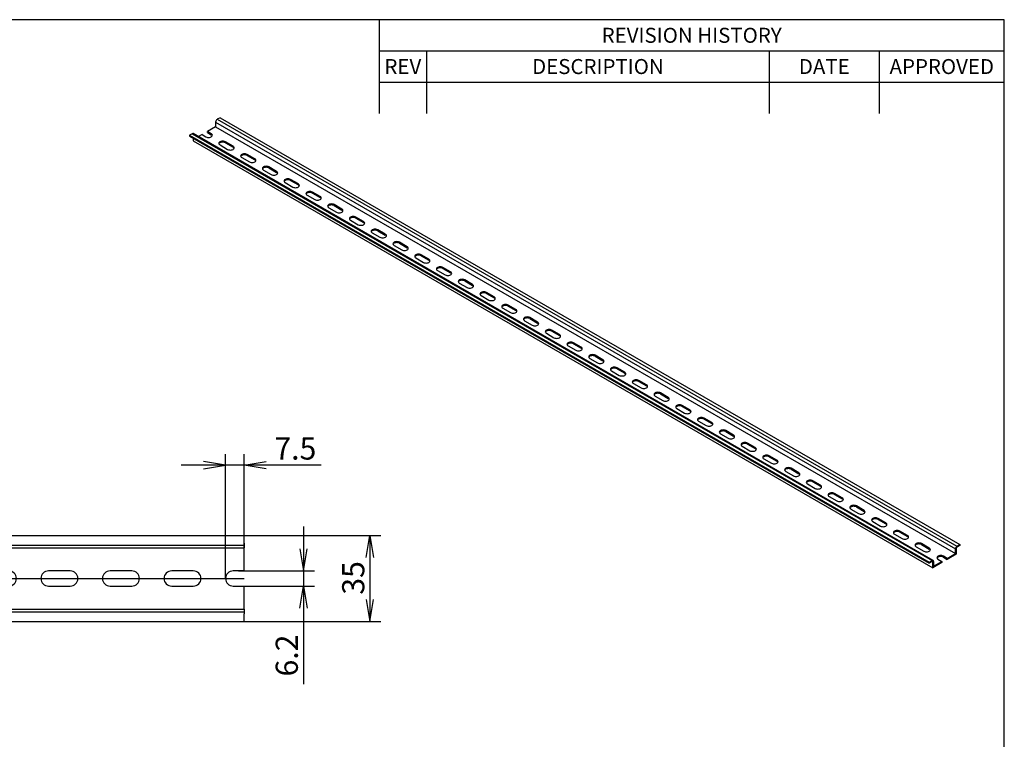
# Model space of a CAD drawing. Units: millimetres. Extents: x 10 to 410, y -5 to 287.
# Drawn here: x 210 to 410, y 141 to 287 of the extents above; entities that cross this region are included whole.
import ezdxf
from ezdxf.enums import TextEntityAlignment as Align
from ezdxf.lldxf.tags import DXFTag

# ---------------------------------------------------------------- set-up
doc = ezdxf.new("R2010")
doc.units = ezdxf.units.MM
doc.layers.add('Default', color=7, linetype='Continuous')
doc.layers.add('NS_35_／7_5_PERF_', color=7, linetype='Continuous')
doc.styles.add('SEACAD_Solid_Edge_ANSI', font='seans.ttf')
tags = doc.linetypes.add('CENTER2', pattern=[28.575, 19.05, -3.175, 3.175, -3.175]).pattern_tags.tags
tags[10:11] = [DXFTag(74, 4), DXFTag(75, 0), DXFTag(340, '0'), DXFTag(46, 0.0), DXFTag(50, 0.0), DXFTag(44, 0.0), DXFTag(45, 0.0)]
tags[8:9] = [DXFTag(74, 4), DXFTag(75, 0), DXFTag(340, '0'), DXFTag(46, 0.0), DXFTag(50, 0.0), DXFTag(44, 0.0), DXFTag(45, 0.0)]
tags[6:7] = [DXFTag(74, 4), DXFTag(75, 0), DXFTag(340, '0'), DXFTag(46, 0.0), DXFTag(50, 0.0), DXFTag(44, 0.0), DXFTag(45, 0.0)]
tags[4:5] = [DXFTag(74, 4), DXFTag(75, 0), DXFTag(340, '0'), DXFTag(46, 0.0), DXFTag(50, 0.0), DXFTag(44, 0.0), DXFTag(45, 0.0)]
tags = doc.linetypes.add('HIDDEN2', pattern=[4.7625, 3.175, -1.5875]).pattern_tags.tags
tags[6:7] = [DXFTag(74, 4), DXFTag(75, 0), DXFTag(340, '0'), DXFTag(46, 0.0), DXFTag(50, 0.0), DXFTag(44, 0.0), DXFTag(45, 0.0)]
tags[4:5] = [DXFTag(74, 4), DXFTag(75, 0), DXFTag(340, '0'), DXFTag(46, 0.0), DXFTag(50, 0.0), DXFTag(44, 0.0), DXFTag(45, 0.0)]
doc.dimstyles.new('JIS_(mm)', dxfattribs={"dimtxt": 4.5, "dimasz": 4.5, "dimexe": 2.25, "dimexo": 0, "dimgap": 1.125, "dimtad": 1, "dimlfac": 2, "dimdsep": 46, "dimtxsty": 'SEACAD_Solid_Edge_ANSI', "dimblk1": '_SE_OPEN', "dimblk2": '_SE_OPEN', "dimsah": 1, "dimcen": 2.25, "dimadec": 0, "dimazin": 0, "dimtfac": 0.5, "dimtmove": 0, "dimatfit": 3, "dimfxl": 1, "dimarcsym": 0})

# ---------------------------------------------------------------- blocks, each defined once
blk = doc.blocks.new('SE3')
at = {"layer": 'NS_35_／7_5_PERF_', "color": 7, "linetype": 'Continuous'}
for p, q in [((159.32, 182.19), (255.57, 182.19)), ((255.57, 180.59), (255.57, 182.19)), ((255.57, 180.59), (255.57, 179.69)), ((159.32, 179.69), (255.57, 179.69)), ((255.57, 174.99), (255.57, 179.69)), ((170.27, 174.99), (165.87, 174.99)), ((182.77, 174.99), (178.37, 174.99)), ((195.27, 174.99), (190.87, 174.99)), ((207.77, 174.99), (203.37, 174.99)), ((220.27, 174.99), (215.87, 174.99)), ((232.77, 174.99), (228.37, 174.99)), ((245.27, 174.99), (240.87, 174.99)), ((255.57, 174.99), (253.37, 174.99)), ((165.87, 171.89), (170.27, 171.89)), ((178.37, 171.89), (182.77, 171.89)), ((190.87, 171.89), (195.27, 171.89)), ((203.37, 171.89), (207.77, 171.89)), ((215.87, 171.89), (220.27, 171.89)), ((228.37, 171.89), (232.77, 171.89)), ((240.87, 171.89), (245.27, 171.89)), ((253.37, 171.89), (255.57, 171.89)), ((255.57, 167.19), (255.57, 171.89)), ((159.32, 167.19), (255.57, 167.19)), ((255.57, 167.19), (255.57, 166.29)), ((255.57, 164.69), (255.57, 166.29)), ((159.32, 164.69), (255.57, 164.69))]:
    blk.add_line(p, q, dxfattribs=at)
at = {"layer": 'NS_35_／7_5_PERF_', "color": 7, "linetype": 'HIDDEN2'}
for p, q in [((159.32, 180.19), (255.57, 180.19)), ((159.32, 166.69), (255.57, 166.69))]:
    blk.add_line(p, q, dxfattribs=at)
at = {"layer": 'NS_35_／7_5_PERF_', "color": 7, "linetype": 'Continuous'}
for centre, start, end in [((165.87, 173.44), 90, 270), ((170.27, 173.44), 270, 90), ((178.37, 173.44), 90, 270), ((182.77, 173.44), 270, 90), ((190.87, 173.44), 90, 270), ((195.27, 173.44), 270, 90), ((203.37, 173.44), 90, 270), ((207.77, 173.44), 270, 90), ((215.87, 173.44), 90, 270), ((220.27, 173.44), 270, 90), ((228.37, 173.44), 90, 270), ((232.77, 173.44), 270, 90), ((240.87, 173.44), 90, 270), ((245.27, 173.44), 270, 90), ((253.37, 173.44), 90, 270)]:
    blk.add_arc(centre, 1.55, start, end, dxfattribs=at)
blk = doc.blocks.new('SE5')
at = {"layer": 'NS_35_／7_5_PERF_', "color": 7, "linetype": 'Continuous'}
for p, q in [((249.8, 266.2), (400.06, 179.45)), ((249.8, 266.2), (249.8, 265.24)), ((250.69, 267.08), (250.12, 266.75)), ((250.12, 266.75), (400.38, 180)), ((250.69, 267.08), (400.95, 180.33)), ((249.8, 265.24), (248.14, 264.28)), ((248.92, 263.83), (248.14, 264.28)), ((248.14, 264.08), (248.14, 264.28)), ((248.14, 264.08), (248.92, 263.63)), ((249.8, 265.24), (400.06, 178.49)), ((245.06, 263.83), (244.5, 263.51)), ((244.5, 263.51), (244.5, 263.3)), ((244.5, 263.51), (394.76, 176.75)), ((244.5, 263.3), (394.76, 176.55)), ((245.06, 263.83), (395.32, 177.08)), ((245.21, 262.89), (245.21, 262.38)), ((245.21, 262.38), (395.47, 175.63)), ((395.55, 177.1), (245.29, 263.85)), ((247.04, 263.65), (246.35, 263.25)), ((247.04, 263.65), (247.82, 263.2)), ((248.92, 263.63), (248.92, 263.83)), ((253.34, 261.28), (251.78, 262.18)), ((251.78, 261.97), (251.78, 262.18)), ((250.69, 261.55), (252.24, 260.65)), ((251.78, 261.97), (253.34, 261.08)), ((253.34, 261.08), (253.34, 261.28)), ((255.11, 258.99), (256.66, 258.1)), ((257.76, 258.73), (256.2, 259.63)), ((256.2, 259.42), (256.2, 259.63)), ((256.2, 259.42), (257.76, 258.53)), ((257.76, 258.53), (257.76, 258.73)), ((259.53, 256.44), (261.08, 255.54)), ((262.18, 256.18), (260.62, 257.08)), ((260.62, 256.87), (260.62, 257.08)), ((260.62, 256.87), (262.18, 255.97)), ((262.18, 255.97), (262.18, 256.18)), ((266.6, 253.63), (265.04, 254.52)), ((265.04, 254.32), (265.04, 254.52)), ((265.04, 254.32), (266.6, 253.42)), ((263.94, 253.89), (265.5, 252.99)), ((266.6, 253.42), (266.6, 253.63)), ((268.36, 251.34), (269.92, 250.44)), ((271.02, 251.07), (269.46, 251.97)), ((269.46, 251.77), (269.46, 251.97)), ((269.46, 251.77), (271.02, 250.87)), ((271.02, 250.87), (271.02, 251.07)), ((272.78, 248.79), (274.34, 247.89)), ((275.43, 248.52), (273.88, 249.42)), ((273.88, 249.22), (273.88, 249.42)), ((273.88, 249.22), (275.43, 248.32)), ((275.43, 248.32), (275.43, 248.52)), ((277.2, 246.24), (278.76, 245.34)), ((279.85, 245.97), (278.3, 246.87)), ((278.3, 246.67), (278.3, 246.87)), ((278.3, 246.67), (279.85, 245.77)), ((279.85, 245.77), (279.85, 245.97)), ((284.27, 243.42), (282.72, 244.32)), ((282.72, 244.11), (282.72, 244.32)), ((282.72, 244.11), (284.27, 243.22)), ((281.62, 243.69), (283.18, 242.79)), ((284.27, 243.22), (284.27, 243.42)), ((286.04, 241.13), (287.6, 240.24)), ((288.69, 240.87), (287.14, 241.77)), ((287.14, 241.56), (287.14, 241.77)), ((287.14, 241.56), (288.69, 240.66)), ((288.69, 240.66), (288.69, 240.87)), ((290.46, 238.58), (292.02, 237.68)), ((293.11, 238.32), (291.56, 239.22)), ((291.56, 239.01), (291.56, 239.22)), ((291.56, 239.01), (293.11, 238.11)), ((293.11, 238.11), (293.11, 238.32)), ((294.88, 236.03), (296.44, 235.13)), ((297.53, 235.77), (295.98, 236.66)), ((295.98, 236.46), (295.98, 236.66)), ((295.98, 236.46), (297.53, 235.56)), ((297.53, 235.56), (297.53, 235.77)), ((301.95, 233.21), (300.4, 234.11)), ((300.4, 233.91), (300.4, 234.11)), ((299.3, 233.48), (300.86, 232.58)), ((300.4, 233.91), (301.95, 233.01)), ((301.95, 233.01), (301.95, 233.21)), ((303.72, 230.93), (305.27, 230.03)), ((306.37, 230.66), (304.82, 231.56)), ((304.82, 231.36), (304.82, 231.56)), ((304.82, 231.36), (306.37, 230.46)), ((306.37, 230.46), (306.37, 230.66)), ((308.14, 228.38), (309.69, 227.48)), ((310.79, 228.11), (309.23, 229.01)), ((309.23, 228.8), (309.23, 229.01)), ((309.23, 228.8), (310.79, 227.91)), ((310.79, 227.91), (310.79, 228.11)), ((315.21, 225.56), (313.65, 226.46)), ((313.65, 226.25), (313.65, 226.46)), ((313.65, 226.25), (315.21, 225.36)), ((312.56, 225.82), (314.11, 224.93)), ((315.21, 225.36), (315.21, 225.56)), ((316.98, 223.27), (318.53, 222.37)), ((319.63, 223.01), (318.07, 223.91)), ((318.07, 223.7), (318.07, 223.91)), ((318.07, 223.7), (319.63, 222.8)), ((319.63, 222.8), (319.63, 223.01)), ((321.4, 220.72), (322.95, 219.82)), ((324.05, 220.46), (322.49, 221.35)), ((322.49, 221.15), (322.49, 221.35)), ((322.49, 221.15), (324.05, 220.25)), ((324.05, 220.25), (324.05, 220.46)), ((325.82, 218.17), (327.37, 217.27)), ((328.47, 217.9), (326.91, 218.8)), ((326.91, 218.6), (326.91, 218.8)), ((326.91, 218.6), (328.47, 217.7)), ((328.47, 217.7), (328.47, 217.9)), ((332.89, 215.35), (331.33, 216.25)), ((331.33, 216.05), (331.33, 216.25)), ((331.33, 216.05), (332.89, 215.15)), ((330.24, 215.62), (331.79, 214.72)), ((332.89, 215.15), (332.89, 215.35)), ((334.66, 213.07), (336.21, 212.17)), ((337.31, 212.8), (335.75, 213.7)), ((335.75, 213.5), (335.75, 213.7)), ((335.75, 213.5), (337.31, 212.6)), ((337.31, 212.6), (337.31, 212.8)), ((339.07, 210.52), (340.63, 209.62)), ((341.73, 210.25), (340.17, 211.15)), ((340.17, 210.94), (340.17, 211.15)), ((340.17, 210.94), (341.73, 210.05)), ((341.73, 210.05), (341.73, 210.25)), ((346.15, 207.7), (344.59, 208.6)), ((344.59, 208.39), (344.59, 208.6)), ((344.59, 208.39), (346.15, 207.49)), ((343.49, 207.96), (345.05, 207.07)), ((346.15, 207.49), (346.15, 207.7)), ((350.57, 205.15), (349.01, 206.04)), ((349.01, 205.84), (349.01, 206.04)), ((347.91, 205.41), (349.47, 204.51)), ((349.01, 205.84), (350.57, 204.94)), ((350.57, 204.94), (350.57, 205.15)), ((352.33, 202.86), (353.89, 201.96)), ((354.98, 202.6), (353.43, 203.49)), ((353.43, 203.29), (353.43, 203.49)), ((353.43, 203.29), (354.98, 202.39)), ((354.98, 202.39), (354.98, 202.6)), ((356.75, 200.31), (358.31, 199.41)), ((359.4, 200.04), (357.85, 200.94)), ((357.85, 200.74), (357.85, 200.94)), ((357.85, 200.74), (359.4, 199.84)), ((359.4, 199.84), (359.4, 200.04)), ((363.82, 197.49), (362.27, 198.39)), ((362.27, 198.19), (362.27, 198.39)), ((362.27, 198.19), (363.82, 197.29)), ((361.17, 197.76), (362.73, 196.86)), ((363.82, 197.29), (363.82, 197.49)), ((365.59, 195.21), (367.15, 194.31)), ((368.24, 194.94), (366.69, 195.84)), ((366.69, 195.63), (366.69, 195.84)), ((366.69, 195.63), (368.24, 194.74)), ((368.24, 194.74), (368.24, 194.94)), ((370.01, 192.65), (371.57, 191.76)), ((372.66, 192.39), (371.11, 193.29)), ((371.11, 193.08), (371.11, 193.29)), ((371.11, 193.08), (372.66, 192.18)), ((372.66, 192.18), (372.66, 192.39)), ((374.43, 190.1), (375.99, 189.2)), ((377.08, 189.84), (375.53, 190.74)), ((375.53, 190.53), (375.53, 190.74)), ((375.53, 190.53), (377.08, 189.63)), ((377.08, 189.63), (377.08, 189.84)), ((381.5, 187.29), (379.95, 188.18)), ((379.95, 187.98), (379.95, 188.18)), ((378.85, 187.55), (380.4, 186.65)), ((379.95, 187.98), (381.5, 187.08)), ((381.5, 187.08), (381.5, 187.29)), ((383.27, 185), (384.82, 184.1)), ((385.92, 184.73), (384.36, 185.63)), ((384.36, 185.43), (384.36, 185.63)), ((384.36, 185.43), (385.92, 184.53)), ((385.92, 184.53), (385.92, 184.73)), ((387.69, 182.45), (389.24, 181.55)), ((390.34, 182.18), (388.78, 183.08)), ((388.78, 182.88), (388.78, 183.08)), ((388.78, 182.88), (390.34, 181.98)), ((390.34, 181.98), (390.34, 182.18)), ((394.76, 179.63), (393.2, 180.53)), ((393.2, 180.33), (393.2, 180.53)), ((393.2, 180.33), (394.76, 179.43)), ((400.38, 180), (400.95, 180.33)), ((400.95, 180.12), (400.38, 179.79)), ((400.95, 180.33), (400.95, 180.12)), ((392.11, 179.9), (393.66, 179)), ((394.76, 179.43), (394.76, 179.63)), ((398.4, 177.53), (400.06, 178.49)), ((400.24, 178.39), (398.4, 177.32)), ((400.06, 178.49), (400.06, 179.45)), ((400.24, 179.55), (400.24, 178.39)), ((394.76, 176.75), (395.32, 177.08)), ((395.32, 176.88), (394.76, 176.55)), ((394.76, 176.55), (394.76, 176.75)), ((395.32, 176.88), (395.47, 176.79)), ((395.47, 175.63), (395.47, 176.79)), ((397.3, 176.69), (395.47, 175.63)), ((395.64, 176.9), (395.64, 175.94)), ((395.64, 175.94), (397.3, 176.9)), ((396.53, 177.35), (397.3, 176.9)), ((397.3, 176.9), (397.3, 176.69)), ((398.4, 177.53), (397.62, 177.98)), ((397.62, 177.77), (397.62, 177.98)), ((397.62, 177.77), (398.4, 177.32)), ((398.4, 177.32), (398.4, 177.53))]:
    blk.add_line(p, q, dxfattribs=at)
for centre, major_axis, start_param, end_param in [((250.12, 266.38), (0.225, 0.39), 0.785398, 2.356194), ((245.06, 263.46), (-0.225, -0.39), 3.141593, 3.926991), ((248.37, 263.52), (-0.775, 0), 0.785398, 3.926991), ((248.37, 263.31), (-0.775, 0), 3.371717, 3.926991), ((251.23, 261.86), (0.775, 0), 0.785398, 3.926991), ((251.23, 261.66), (0.775, 0), 0.785398, 2.911468), ((252.79, 260.96), (-0.775, 0), 0.785398, 3.926991), ((252.79, 260.76), (-0.775, 0), 3.371717, 3.926991), ((255.65, 259.31), (0.775, 0), 0.785398, 3.926991), ((255.65, 259.11), (0.775, 0), 0.785398, 2.911468), ((257.21, 258.41), (-0.775, 0), 0.785398, 3.926991), ((257.21, 258.21), (-0.775, 0), 3.371717, 3.926991), ((260.07, 256.76), (0.775, 0), 0.785398, 3.926991), ((260.07, 256.56), (0.775, 0), 0.785398, 2.911468), ((261.63, 255.86), (-0.775, 0), 0.785398, 3.926991), ((261.63, 255.66), (-0.775, 0), 3.371717, 3.926991), ((264.49, 254.21), (0.775, 0), 0.785398, 3.926991), ((264.49, 254), (0.775, 0), 0.785398, 2.911468), ((266.05, 253.31), (-0.775, 0), 0.785398, 3.926991), ((266.05, 253.11), (-0.775, 0), 3.371717, 3.926991), ((268.91, 251.66), (0.775, 0), 0.785398, 3.926991), ((268.91, 251.45), (0.775, 0), 0.785398, 2.911468), ((270.47, 250.76), (-0.775, 0), 0.785398, 3.926991), ((270.47, 250.55), (-0.775, 0), 3.371717, 3.926991), ((273.33, 249.1), (0.775, 0), 0.785398, 3.926991), ((273.33, 248.9), (0.775, 0), 0.785398, 2.911468), ((274.89, 248.21), (-0.775, 0), 0.785398, 3.926991), ((274.89, 248), (-0.775, 0), 3.371717, 3.926991), ((277.75, 246.55), (0.775, 0), 0.785398, 3.926991), ((277.75, 246.35), (0.775, 0), 0.785398, 2.911468), ((279.31, 245.66), (-0.775, 0), 0.785398, 3.926991), ((279.31, 245.45), (-0.775, 0), 3.371717, 3.926991), ((282.17, 244), (0.775, 0), 0.785398, 3.926991), ((282.17, 243.8), (0.775, 0), 0.785398, 2.911468), ((283.73, 243.1), (-0.775, 0), 0.785398, 3.926991), ((283.73, 242.9), (-0.775, 0), 3.371717, 3.926991), ((286.59, 241.45), (0.775, 0), 0.785398, 3.926991), ((286.59, 241.25), (0.775, 0), 0.785398, 2.911468), ((288.15, 240.55), (-0.775, 0), 0.785398, 3.926991), ((288.15, 240.35), (-0.775, 0), 3.371717, 3.926991), ((291.01, 238.9), (0.775, 0), 0.785398, 3.926991), ((291.01, 238.69), (0.775, 0), 0.785398, 2.911468), ((292.56, 238), (-0.775, 0), 0.785398, 3.926991), ((292.56, 237.8), (-0.775, 0), 3.371717, 3.926991), ((295.43, 236.35), (0.775, 0), 0.785398, 3.926991), ((295.43, 236.14), (0.775, 0), 0.785398, 2.911468), ((296.98, 235.45), (-0.775, 0), 0.785398, 3.926991), ((296.98, 235.24), (-0.775, 0), 3.371717, 3.926991), ((299.85, 233.8), (0.775, 0), 0.785398, 3.926991), ((299.85, 233.59), (0.775, 0), 0.785398, 2.911468), ((301.4, 232.9), (-0.775, 0), 0.785398, 3.926991), ((301.4, 232.69), (-0.775, 0), 3.371717, 3.926991), ((304.27, 231.24), (0.775, 0), 0.785398, 3.926991), ((304.27, 231.04), (0.775, 0), 0.785398, 2.911468), ((305.82, 230.35), (-0.775, 0), 0.785398, 3.926991), ((305.82, 230.14), (-0.775, 0), 3.371717, 3.926991), ((308.69, 228.69), (0.775, 0), 0.785398, 3.926991), ((308.69, 228.49), (0.775, 0), 0.785398, 2.911468), ((310.24, 227.79), (-0.775, 0), 0.785398, 3.926991), ((310.24, 227.59), (-0.775, 0), 3.371717, 3.926991), ((313.11, 226.14), (0.775, 0), 0.785398, 3.926991), ((313.11, 225.94), (0.775, 0), 0.785398, 2.911468), ((314.66, 225.24), (-0.775, 0), 0.785398, 3.926991), ((314.66, 225.04), (-0.775, 0), 3.371717, 3.926991), ((317.53, 223.59), (0.775, 0), 0.785398, 3.926991), ((317.53, 223.39), (0.775, 0), 0.785398, 2.911468), ((319.08, 222.69), (-0.775, 0), 0.785398, 3.926991), ((319.08, 222.49), (-0.775, 0), 3.371717, 3.926991), ((321.94, 221.04), (0.775, 0), 0.785398, 3.926991), ((321.94, 220.83), (0.775, 0), 0.785398, 2.911468), ((323.5, 220.14), (-0.775, 0), 0.785398, 3.926991), ((323.5, 219.94), (-0.775, 0), 3.371717, 3.926991), ((326.36, 218.49), (0.775, 0), 0.785398, 3.926991), ((326.36, 218.28), (0.775, 0), 0.785398, 2.911468), ((327.92, 217.59), (-0.775, 0), 0.785398, 3.926991), ((327.92, 217.38), (-0.775, 0), 3.371717, 3.926991), ((330.78, 215.93), (0.775, 0), 0.785398, 3.926991), ((330.78, 215.73), (0.775, 0), 0.785398, 2.911468), ((332.34, 215.04), (-0.775, 0), 0.785398, 3.926991), ((332.34, 214.83), (-0.775, 0), 3.371717, 3.926991), ((335.2, 213.38), (0.775, 0), 0.785398, 3.926991), ((335.2, 213.18), (0.775, 0), 0.785398, 2.911468), ((336.76, 212.48), (-0.775, 0), 0.785398, 3.926991), ((336.76, 212.28), (-0.775, 0), 3.371717, 3.926991), ((339.62, 210.83), (0.775, 0), 0.785398, 3.926991), ((339.62, 210.63), (0.775, 0), 0.785398, 2.911468), ((341.18, 209.93), (-0.775, 0), 0.785398, 3.926991), ((341.18, 209.73), (-0.775, 0), 3.371717, 3.926991), ((344.04, 208.28), (0.775, 0), 0.785398, 3.926991), ((344.04, 208.08), (0.775, 0), 0.785398, 2.911468), ((345.6, 207.38), (-0.775, 0), 0.785398, 3.926991), ((345.6, 207.18), (-0.775, 0), 3.371717, 3.926991), ((348.46, 205.73), (0.775, 0), 0.785398, 3.926991), ((348.46, 205.52), (0.775, 0), 0.785398, 2.911468), ((350.02, 204.83), (-0.775, 0), 0.785398, 3.926991), ((350.02, 204.63), (-0.775, 0), 3.371717, 3.926991), ((352.88, 203.18), (0.775, 0), 0.785398, 3.926991), ((352.88, 202.97), (0.775, 0), 0.785398, 2.911468), ((354.44, 202.28), (-0.775, 0), 0.785398, 3.926991), ((354.44, 202.07), (-0.775, 0), 3.371717, 3.926991), ((357.3, 200.63), (0.775, 0), 0.785398, 3.926991), ((357.3, 200.42), (0.775, 0), 0.785398, 2.911468), ((358.86, 199.73), (-0.775, 0), 0.785398, 3.926991), ((358.86, 199.52), (-0.775, 0), 3.371717, 3.926991), ((361.72, 198.07), (0.775, 0), 0.785398, 3.926991), ((361.72, 197.87), (0.775, 0), 0.785398, 2.911468), ((363.28, 197.18), (-0.775, 0), 0.785398, 3.926991), ((363.28, 196.97), (-0.775, 0), 3.371717, 3.926991), ((366.14, 195.52), (0.775, 0), 0.785398, 3.926991), ((366.14, 195.32), (0.775, 0), 0.785398, 2.911468), ((367.69, 194.62), (-0.775, 0), 0.785398, 3.926991), ((367.69, 194.42), (-0.775, 0), 3.371717, 3.926991), ((370.56, 192.97), (0.775, 0), 0.785398, 3.926991), ((370.56, 192.77), (0.775, 0), 0.785398, 2.911468), ((372.11, 192.07), (-0.775, 0), 0.785398, 3.926991), ((372.11, 191.87), (-0.775, 0), 3.371717, 3.926991), ((374.98, 190.42), (0.775, 0), 0.785398, 3.926991), ((374.98, 190.22), (0.775, 0), 0.785398, 2.911468), ((376.53, 189.52), (-0.775, 0), 0.785398, 3.926991), ((376.53, 189.32), (-0.775, 0), 3.371717, 3.926991), ((379.4, 187.87), (0.775, 0), 0.785398, 3.926991), ((379.4, 187.66), (0.775, 0), 0.785398, 2.911468), ((380.95, 186.97), (-0.775, 0), 0.785398, 3.926991), ((380.95, 186.77), (-0.775, 0), 3.371717, 3.926991), ((383.82, 185.32), (0.775, 0), 0.785398, 3.926991), ((383.82, 185.11), (0.775, 0), 0.785398, 2.911468), ((385.37, 184.42), (-0.775, 0), 0.785398, 3.926991), ((385.37, 184.21), (-0.775, 0), 3.371717, 3.926991), ((388.24, 182.76), (0.775, 0), 0.785398, 3.926991), ((388.24, 182.56), (0.775, 0), 0.785398, 2.911468), ((389.79, 181.87), (-0.775, 0), 0.785398, 3.926991), ((389.79, 181.66), (-0.775, 0), 3.371717, 3.926991), ((392.66, 180.21), (0.775, 0), 0.785398, 3.926991), ((392.66, 180.01), (0.775, 0), 0.785398, 2.911468), ((394.21, 179.31), (-0.775, 0), 0.785398, 3.926991), ((394.21, 179.11), (-0.775, 0), 3.371717, 3.926991), ((397.08, 177.66), (0.775, 0), 0.785398, 3.926991), ((400.38, 179.63), (0.225, 0.39), 0.785398, 2.356194), ((400.38, 179.63), (-0.1, -0.173), 3.926991, 5.497787), ((395.32, 176.71), (-0.225, -0.39), 2.356194, 3.926991), ((395.32, 176.71), (-0.1, -0.173), 2.356194, 3.926991), ((397.08, 177.46), (0.775, 0), 0.785398, 2.911468)]:
    blk.add_ellipse(centre, major_axis=major_axis, ratio=0.57735, start_param=start_param, end_param=end_param, dxfattribs=at)
blk = doc.blocks.new('DMBLK52')
at = {"layer": 'Default', "color": 7, "linetype": 'Continuous'}
for p, q in [((251.82, 173.44), (251.82, 198.73)), ((255.57, 177.93), (255.57, 198.73)), ((271.27, 196.48), (242.82, 196.48))]:
    blk.add_line(p, q, dxfattribs=at)
for points in [[(247.32, 195.73), (251.82, 196.48), (247.32, 197.23)], [(260.07, 195.73), (255.57, 196.48), (260.07, 197.23)]]:
    blk.add_lwpolyline(points, dxfattribs=at)
at = {"layer": 'Default', "color": 7, "linetype": 'Continuous', "style": 'SEACAD_Solid_Edge_ANSI'}
blk.add_text('7.5', height=4.5, dxfattribs=at).set_placement((261.73, 202.11), align=Align.TOP_LEFT)
blk = doc.blocks.new('_SE_OPEN')
at = {"color": 0}
for p, q in [((-1, 0.1665), (0, 0)), ((0, 0), (-1, -0.1665)), ((0, 0), (-1, 0))]:
    blk.add_line(p, q, dxfattribs=at)
blk = doc.blocks.new('DMBLK53')
at = {"layer": 'Default', "color": 7, "linetype": 'Continuous'}
for p, q in [((267.62, 183.99), (267.62, 151.96)), ((254.47, 174.99), (269.87, 174.99)), ((254.47, 171.89), (269.87, 171.89))]:
    blk.add_line(p, q, dxfattribs=at)
for points in [[(266.87, 179.49), (267.62, 174.99), (268.37, 179.49)], [(266.87, 167.39), (267.62, 171.89), (268.37, 167.39)]]:
    blk.add_lwpolyline(points, dxfattribs=at)
at = {"layer": 'Default', "color": 7, "linetype": 'Continuous', "style": 'SEACAD_Solid_Edge_ANSI'}
blk.add_text('6.2', height=4.5, rotation=90, dxfattribs=at).set_placement((262, 153.53), align=Align.TOP_LEFT)
blk = doc.blocks.new('DMBLK54')
at = {"layer": 'Default', "color": 7, "linetype": 'Continuous'}
for p, q in [((253.22, 182.19), (283.37, 182.19)), ((281.12, 182.19), (281.12, 164.69)), ((253.08, 164.69), (283.37, 164.69))]:
    blk.add_line(p, q, dxfattribs=at)
for points in [[(280.37, 177.69), (281.12, 182.19), (281.87, 177.69)], [(280.37, 169.19), (281.12, 164.69), (281.87, 169.19)]]:
    blk.add_lwpolyline(points, dxfattribs=at)
at = {"layer": 'Default', "color": 7, "linetype": 'Continuous', "style": 'SEACAD_Solid_Edge_ANSI'}
blk.add_text('35', height=4.5, rotation=90, dxfattribs=at).set_placement((275.5, 170.15), align=Align.TOP_LEFT)

msp = doc.modelspace()

# ---------------------------------------------------------------- linework, layer by layer
at = {"layer": 'Default', "color": 7, "linetype": 'Continuous'}
for p, q in [((410, 287), (10, 287)), ((283, 287), (283, 267.95)), ((410, 10), (410, 287)), ((283, 280.65), (410, 280.65)), ((292.652, 280.65), (292.652, 267.95)), ((362.248, 280.65), (362.248, 267.95)), ((384.6, 280.65), (384.6, 267.95)), ((283, 274.3), (410, 274.3))]:
    msp.add_line(p, q, dxfattribs=at)
at = {"layer": 'Default', "color": 7, "linetype": 'CENTER2'}
msp.add_line((50.3719, 173.4422), (255.5719, 173.4422), dxfattribs=at)

# ---------------------------------------------------------------- block references
at = {"layer": 'Default'}
for name in ['SE5', 'SE3']:
    msp.add_blockref(name, (0, 0), dxfattribs=at)

# ---------------------------------------------------------------- texts
at = {"layer": 'Default', "char_height": 3.048, "attachment_point": 5}
for s, insert, width in [('{\\fSolid Edge ISO|b0||i0||c0|p34;\\C7;\\H3.048;\\W1.;REVISION HISTORY}', (346.5, 283.825), 127), ('{\\fSolid Edge ISO|b0||i0||c0|p34;\\C7;\\H3.048;\\W1.;REV}', (287.826, 277.475), 9.652), ('{\\fSolid Edge ISO|b0||i0||c0|p34;\\C7;\\H3.048;\\W1.;DESCRIPTION}', (327.45, 277.475), 69.596), ('{\\fSolid Edge ISO|b0||i0||c0|p34;\\C7;\\H3.048;\\W1.;DATE}', (373.424, 277.475), 22.352), ('{\\fSolid Edge ISO|b0||i0||c0|p34;\\C7;\\H3.048;\\W1.;APPROVED}', (397.3, 277.475), 25.4)]:
    msp.add_mtext(s, dxfattribs=dict(at, insert=insert, width=width))

# ---------------------------------------------------------------- dimensions: what is measured, and where the dimension line sits
at = {"layer": 'Default', "color": 7, "linetype": 'Continuous'}
dim = msp.add_linear_dim(base=(251.8219, 196.4802), p1=(255.5719, 179.6922), p2=(251.8219, 173.4422), text='\\A1;7.5', dimstyle='JIS_(mm)', dxfattribs=at)
dim.commit()
dim.dimension.update_dxf_attribs({"geometry": 'DMBLK52', "text_midpoint": (260.1594, 196.4802), "dimtype": 160})
for base, p1, p2, angle, text, picture, middle, dimtype in [((281.1216, 164.6922), (50.3719, 182.1922), (255.5719, 164.6922), 90, '\\A1;35', 'DMBLK54', (281.1216, 173.4422), 160), ((267.6216, 174.9922), (254.4719, 174.9922), (254.4719, 171.8922), 270, '\\A1;6.2', 'DMBLK53', (267.6216, 163.0666), 161)]:
    dim = msp.add_linear_dim(base=base, p1=p1, p2=p2, angle=angle, text=text, dimstyle='JIS_(mm)', dxfattribs=at)
    dim.commit()
    dim.dimension.update_dxf_attribs({"geometry": picture, "text_midpoint": middle, "dimtype": dimtype})

doc.saveas('drawing.dxf')
